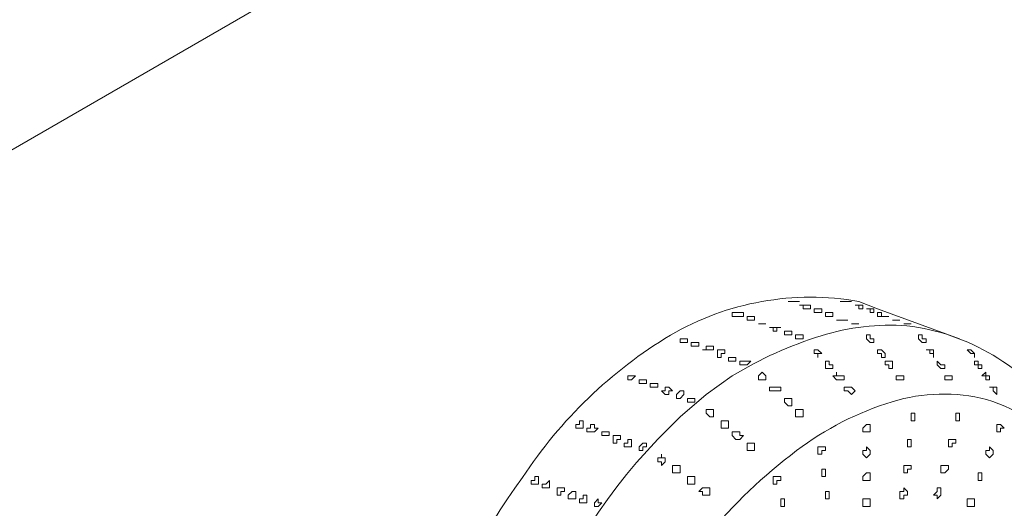
# Model space of a CAD drawing. Units: millimetres. Extents: x 1002 to 5457, y -6193 to -3043.
# Drawn here: x 4514 to 4581, y -3874 to -3841 of the extents above; entities that cross this region are included whole.
import ezdxf

# ---------------------------------------------------------------- set-up
doc = ezdxf.new("R2010")
doc.units = ezdxf.units.MM
doc.header["$MEASUREMENT"] = 0
doc.layers.add('Чертеж и Рисунок_Ном._пера__1', color=7, linetype='Continuous', lineweight=13)

msp = doc.modelspace()

# ---------------------------------------------------------------- linework, layer by layer
at = {"layer": 'Чертеж и Рисунок_Ном._пера__1', "linetype": 'Continuous', "flags": 128}
for points in [[(4645.876, -3773.014), (4316.996, -3962.938)], [(4577.666, -3862.524), (4572.087, -3860.496)], [(4560.423, -3873.174), (4560.169, -3873.174), (4560.169, -3872.921), (4559.916, -3872.921)]]:
    msp.add_lwpolyline(points, dxfattribs=at)
for points in [[(4572.087, -3860.496), (4570.819, -3859.989, 0.177794), (4557.988, -3862.285, 0.113105), (4547.93, -3871.975, 0.18276), (4540.391, -3898.531), (4540.644, -3900.813)], [(4545.969, -3902.842), (4545.716, -3900.56), (4545.716, -3898.278, -0.208411), (4558.648, -3867.849), (4560.423, -3866.328), (4562.198, -3865.06, -0.062123), (4568.253, -3862.322, -0.092295), (4574.084, -3861.638, -0.209525), (4584.512, -3867.849), (4585.526, -3869.624), (4585.78, -3870.131)]]:
    msp.add_lwpolyline(points, format="xyb", dxfattribs=at)
for points in [[(4566.255, -3859.989), (4566.001, -3859.989), (4566.762, -3859.989)], [(4567.016, -3860.242), (4566.762, -3860.242), (4567.523, -3860.242), (4567.523, -3860.496), (4567.016, -3860.496)], [(4569.805, -3859.989), (4569.551, -3859.989), (4570.312, -3859.989)], [(4570.566, -3860.242), (4571.073, -3860.242), (4571.073, -3860.496), (4570.819, -3860.496), (4570.819, -3860.242)], [(4562.451, -3861.003), (4562.198, -3861.003), (4562.198, -3860.749), (4562.959, -3860.749), (4562.959, -3861.003)], [(4563.212, -3861.257), (4563.212, -3861.003), (4563.719, -3861.003), (4563.719, -3861.257)], [(4567.776, -3860.749), (4567.776, -3860.496), (4568.284, -3860.496), (4568.284, -3860.749)], [(4568.537, -3861.003), (4568.537, -3860.749), (4569.044, -3860.749), (4569.044, -3861.003)], [(4571.326, -3860.496), (4571.834, -3860.496), (4571.834, -3860.749), (4571.58, -3860.749), (4571.58, -3860.496)], [(4572.341, -3860.749), (4572.341, -3861.003), (4572.087, -3861.003), (4572.087, -3860.749)], [(4572.341, -3861.003), (4572.848, -3861.003)], [(4563.973, -3861.51), (4564.48, -3861.51)], [(4569.551, -3861.257), (4569.298, -3861.257), (4570.059, -3861.257)], [(4570.312, -3861.51), (4570.819, -3861.51)], [(4573.101, -3861.257), (4573.609, -3861.257)], [(4573.862, -3861.51), (4574.369, -3861.51)], [(4564.987, -3861.764), (4564.734, -3861.764), (4565.494, -3861.764), (4565.241, -3861.764), (4565.241, -3862.017), (4564.987, -3862.017)], [(4565.748, -3862.271), (4565.748, -3862.017), (4566.255, -3862.017), (4566.255, -3862.271)], [(4566.509, -3862.524), (4566.509, -3862.271), (4567.016, -3862.271), (4567.016, -3862.524)], [(4571.58, -3862.271), (4571.326, -3862.271), (4571.326, -3862.524), (4571.58, -3862.778), (4571.834, -3862.778), (4571.834, -3862.524), (4571.58, -3862.524)], [(4574.876, -3862.271), (4574.876, -3862.524), (4575.13, -3862.778), (4575.384, -3862.778), (4575.384, -3862.524), (4575.13, -3862.524), (4575.13, -3862.271)], [(4558.648, -3862.778), (4558.648, -3862.524), (4559.155, -3862.524), (4559.155, -3862.778)], [(4559.409, -3863.032), (4559.409, -3862.778), (4559.916, -3862.778), (4559.916, -3863.032)], [(4560.423, -3863.285), (4560.169, -3863.285), (4560.423, -3863.285), (4560.423, -3863.032), (4560.93, -3863.032), (4560.93, -3863.285)], [(4561.184, -3863.539), (4561.184, -3863.285), (4561.691, -3863.285), (4561.691, -3863.539), (4561.437, -3863.539), (4561.437, -3863.792), (4561.184, -3863.792)], [(4567.776, -3863.285), (4567.776, -3863.539), (4568.03, -3863.539), (4568.03, -3863.792), (4568.03, -3863.539), (4568.284, -3863.539), (4568.03, -3863.285)], [(4572.087, -3863.285), (4572.087, -3863.539), (4572.341, -3863.539), (4572.341, -3863.792), (4572.594, -3863.792), (4572.594, -3863.539), (4572.341, -3863.285)], [(4575.637, -3863.285), (4575.384, -3863.285), (4575.637, -3863.285), (4575.637, -3863.539), (4575.891, -3863.539), (4575.891, -3863.792), (4575.891, -3863.285)], [(4578.173, -3863.285), (4578.426, -3863.539), (4578.68, -3863.539), (4578.68, -3863.792), (4578.68, -3863.539), (4578.426, -3863.285)], [(4561.944, -3864.046), (4561.944, -3863.792), (4562.451, -3863.792), (4562.451, -3864.046)], [(4562.959, -3864.299), (4562.705, -3864.299), (4562.705, -3864.046), (4563.466, -3864.046), (4563.212, -3864.299)], [(4568.791, -3864.046), (4568.537, -3864.046), (4568.537, -3864.553), (4569.044, -3864.553), (4569.044, -3864.299), (4568.791, -3864.299)], [(4572.848, -3864.046), (4572.594, -3864.046), (4572.594, -3864.299), (4572.848, -3864.299), (4572.848, -3864.553), (4573.101, -3864.553), (4573.101, -3864.046)], [(4576.144, -3864.046), (4576.144, -3864.299), (4576.398, -3864.553), (4576.651, -3864.553), (4576.651, -3864.299), (4576.398, -3864.299)], [(4578.68, -3864.046), (4578.68, -3864.299), (4578.934, -3864.299), (4578.934, -3864.553), (4579.187, -3864.553), (4579.187, -3864.299), (4578.934, -3864.299), (4578.934, -3864.046)], [(4564.226, -3864.806), (4563.973, -3865.06), (4563.973, -3865.314), (4564.48, -3865.314), (4564.48, -3865.06)], [(4569.298, -3864.806), (4569.298, -3865.06), (4569.044, -3865.06), (4569.298, -3865.314), (4569.805, -3865.314), (4569.805, -3865.06), (4569.298, -3865.06)], [(4579.441, -3865.06), (4579.441, -3864.806), (4579.187, -3865.06), (4579.441, -3865.06), (4579.441, -3865.314), (4579.694, -3865.314), (4579.694, -3865.06)], [(4555.098, -3865.314), (4555.098, -3865.06), (4555.605, -3865.06), (4555.352, -3865.314)], [(4555.859, -3865.567), (4555.859, -3865.314), (4556.366, -3865.314), (4556.366, -3865.567)], [(4556.619, -3865.821), (4556.619, -3865.567), (4557.127, -3865.567), (4557.127, -3865.821)], [(4573.609, -3865.06), (4573.355, -3865.06), (4573.355, -3865.314), (4573.862, -3865.314), (4573.862, -3865.06)], [(4577.159, -3865.314), (4577.159, -3865.06), (4576.651, -3865.06), (4576.651, -3865.314)], [(4557.634, -3866.328), (4557.38, -3866.074), (4557.634, -3866.074), (4557.634, -3865.821), (4557.887, -3865.821), (4558.141, -3866.074), (4557.887, -3866.074), (4557.887, -3866.328)], [(4558.394, -3866.581), (4558.394, -3866.328), (4558.648, -3866.074), (4558.902, -3866.074), (4558.902, -3866.328), (4558.648, -3866.581)], [(4564.987, -3865.821), (4564.734, -3865.821), (4564.734, -3866.074), (4565.494, -3866.074), (4565.494, -3865.821)], [(4570.059, -3865.821), (4569.805, -3865.821), (4569.805, -3866.074), (4570.059, -3866.074), (4570.312, -3866.328), (4570.566, -3866.074), (4570.312, -3865.821)], [(4580.201, -3866.074), (4580.201, -3865.821), (4579.694, -3865.821), (4579.948, -3865.821), (4579.948, -3866.074), (4580.201, -3866.328)], [(4559.155, -3866.835), (4559.155, -3866.581), (4559.662, -3866.581), (4559.662, -3866.835)], [(4565.748, -3866.581), (4565.748, -3866.835), (4566.001, -3867.089), (4566.255, -3867.089), (4566.255, -3866.581)], [(4560.677, -3867.342), (4560.423, -3867.342), (4560.423, -3867.596), (4560.677, -3867.849), (4560.93, -3867.849), (4560.93, -3867.342)], [(4566.762, -3867.342), (4566.509, -3867.342), (4566.509, -3867.849), (4567.016, -3867.849), (4567.016, -3867.342)], [(4574.369, -3867.596), (4574.369, -3868.103), (4574.623, -3868.103), (4574.623, -3867.596)], [(4577.412, -3867.596), (4577.412, -3868.103), (4577.666, -3868.103), (4577.666, -3867.596)], [(4551.802, -3868.61), (4551.548, -3868.61), (4551.548, -3868.356), (4551.802, -3868.356), (4551.802, -3868.103), (4552.055, -3868.103), (4552.055, -3868.61)], [(4552.562, -3868.864), (4552.309, -3868.864), (4552.309, -3868.61), (4552.562, -3868.61), (4552.562, -3868.356), (4552.816, -3868.356), (4552.816, -3868.61), (4553.069, -3868.61), (4552.816, -3868.864)], [(4561.437, -3868.103), (4561.437, -3868.61), (4561.944, -3868.61), (4561.944, -3868.103)], [(4571.073, -3868.61), (4571.073, -3868.864), (4571.58, -3868.864), (4571.58, -3868.356), (4571.326, -3868.356)], [(4580.201, -3868.61), (4580.201, -3868.864), (4580.455, -3868.864), (4580.455, -3868.61), (4580.709, -3868.61), (4580.455, -3868.356), (4580.201, -3868.356)], [(4553.323, -3869.117), (4553.323, -3868.864), (4553.83, -3868.864), (4553.83, -3869.117)], [(4562.451, -3868.864), (4562.198, -3868.864), (4562.198, -3869.117), (4562.451, -3869.371), (4562.705, -3869.371), (4562.959, -3869.117), (4562.705, -3869.117), (4562.705, -3868.864)], [(4554.084, -3869.624), (4554.084, -3869.117), (4554.591, -3869.117), (4554.591, -3869.371), (4554.337, -3869.371), (4554.337, -3869.624)], [(4555.098, -3869.878), (4554.844, -3869.878), (4554.844, -3869.624), (4555.098, -3869.624), (4555.098, -3869.371), (4555.352, -3869.371), (4555.352, -3869.878)], [(4555.859, -3870.131), (4555.859, -3869.878), (4556.112, -3869.624), (4556.366, -3869.624), (4556.366, -3869.878), (4556.112, -3869.878), (4556.112, -3870.131)], [(4563.466, -3869.624), (4563.212, -3869.624), (4563.212, -3870.131), (4563.719, -3870.131), (4563.719, -3869.624)], [(4574.116, -3869.624), (4574.116, -3869.878), (4574.369, -3869.878), (4574.369, -3869.371), (4574.116, -3869.371)], [(4576.905, -3869.624), (4576.905, -3869.878), (4577.159, -3869.878), (4577.159, -3869.624), (4577.412, -3869.624), (4577.412, -3869.371), (4576.905, -3869.371)], [(4557.38, -3870.385), (4557.38, -3870.639), (4557.127, -3870.639), (4557.127, -3870.892), (4557.38, -3870.892), (4557.38, -3871.146), (4557.634, -3870.892), (4557.634, -3870.639), (4557.38, -3870.639)], [(4568.03, -3870.131), (4568.03, -3870.385), (4568.284, -3870.385), (4568.284, -3870.131), (4568.537, -3870.131), (4568.537, -3869.878), (4568.03, -3869.878)], [(4571.073, -3870.385), (4571.326, -3870.639), (4571.58, -3870.385), (4571.58, -3870.131), (4571.326, -3869.878), (4571.326, -3870.131), (4571.073, -3870.131)], [(4579.441, -3870.385), (4579.694, -3870.639), (4579.948, -3870.385), (4579.948, -3870.131), (4579.694, -3869.878), (4579.694, -3870.131), (4579.441, -3870.131)], [(4558.394, -3871.146), (4558.141, -3871.146), (4558.141, -3871.653), (4558.648, -3871.653), (4558.648, -3871.146)], [(4568.284, -3871.653), (4568.284, -3871.906), (4568.537, -3871.906), (4568.537, -3871.399), (4568.284, -3871.399)], [(4571.073, -3872.16), (4571.58, -3872.16), (4571.58, -3871.653), (4571.326, -3871.653), (4571.073, -3871.906)], [(4573.862, -3871.399), (4573.862, -3871.653), (4574.116, -3871.653), (4574.116, -3871.399), (4574.369, -3871.399), (4574.369, -3871.146), (4573.862, -3871.146)], [(4576.398, -3871.399), (4576.398, -3871.653), (4576.651, -3871.653), (4576.905, -3871.399), (4576.905, -3871.146), (4576.398, -3871.146)], [(4578.934, -3871.653), (4578.934, -3872.16), (4579.187, -3872.16), (4579.187, -3871.653)], [(4548.505, -3872.414), (4548.505, -3872.16), (4548.759, -3872.16), (4548.759, -3871.906), (4549.012, -3871.906), (4549.012, -3872.414)], [(4549.519, -3872.667), (4549.266, -3872.667), (4549.266, -3872.414), (4549.519, -3872.414), (4549.773, -3872.16), (4549.773, -3872.667)], [(4559.409, -3871.906), (4559.155, -3871.906), (4559.155, -3872.414), (4559.662, -3872.414), (4559.662, -3871.906)], [(4564.987, -3872.414), (4565.241, -3872.414), (4565.241, -3872.16), (4565.494, -3872.16), (4565.494, -3871.906), (4564.987, -3871.906)], [(4550.28, -3873.174), (4550.28, -3872.667), (4550.787, -3872.667), (4550.787, -3872.921), (4550.534, -3872.921), (4550.534, -3873.174)], [(4551.041, -3873.428), (4551.041, -3873.174), (4551.294, -3872.921), (4551.548, -3872.921), (4551.548, -3873.428)], [(4560.423, -3872.667), (4560.169, -3872.667), (4559.916, -3872.921), (4560.169, -3872.921), (4560.169, -3873.174), (4560.677, -3873.174), (4560.677, -3872.667)], [(4568.537, -3872.921), (4568.537, -3873.428), (4568.791, -3873.428), (4568.791, -3872.921)], [(4573.609, -3873.174), (4573.609, -3873.428), (4573.862, -3873.428), (4573.862, -3873.174), (4574.116, -3873.174), (4574.116, -3872.921), (4573.862, -3872.667), (4573.862, -3872.921), (4573.609, -3872.921)], [(4575.891, -3873.174), (4576.144, -3873.174), (4576.144, -3873.428), (4576.398, -3873.174), (4576.398, -3872.667), (4576.144, -3872.667), (4576.144, -3872.921)], [(4552.055, -3873.681), (4551.802, -3873.681), (4551.802, -3873.428), (4552.055, -3873.428), (4552.055, -3873.174), (4552.309, -3873.174), (4552.309, -3873.681)], [(4552.816, -3873.935), (4552.816, -3873.681), (4553.069, -3873.428), (4553.069, -3873.681), (4553.323, -3873.681), (4553.069, -3873.935)], [(4565.494, -3873.681), (4565.494, -3873.935), (4565.748, -3873.935), (4565.748, -3873.428), (4565.494, -3873.428)], [(4571.073, -3873.681), (4571.073, -3873.935), (4571.58, -3873.935), (4571.58, -3873.428), (4571.073, -3873.428)], [(4578.173, -3873.681), (4578.173, -3873.935), (4578.68, -3873.935), (4578.68, -3873.428), (4578.173, -3873.428)]]:
    msp.add_lwpolyline(points, close=True, dxfattribs=at)
msp.add_lwpolyline([(4552.562, -3902.842), (4553.577, -3906.899), (4554.084, -3908.674, 0.441844), (4573.609, -3915.774), (4575.384, -3914.76), (4577.159, -3913.492, 0.245592), (4590.344, -3885.599), (4590.344, -3883.317), (4590.091, -3881.289), (4589.583, -3879.26, 0.09939), (4585.212, -3870.533, 0.150629), (4579.501, -3866.661, 0.137452), (4573.079, -3866.809, 0.087939), (4566.575, -3870.138, 0.11464), (4555.835, -3882.993, 0.150286), (4552.309, -3898.531), (4552.309, -3900.813)], format="xyb", close=True, dxfattribs=at)

doc.saveas('drawing.dxf')
